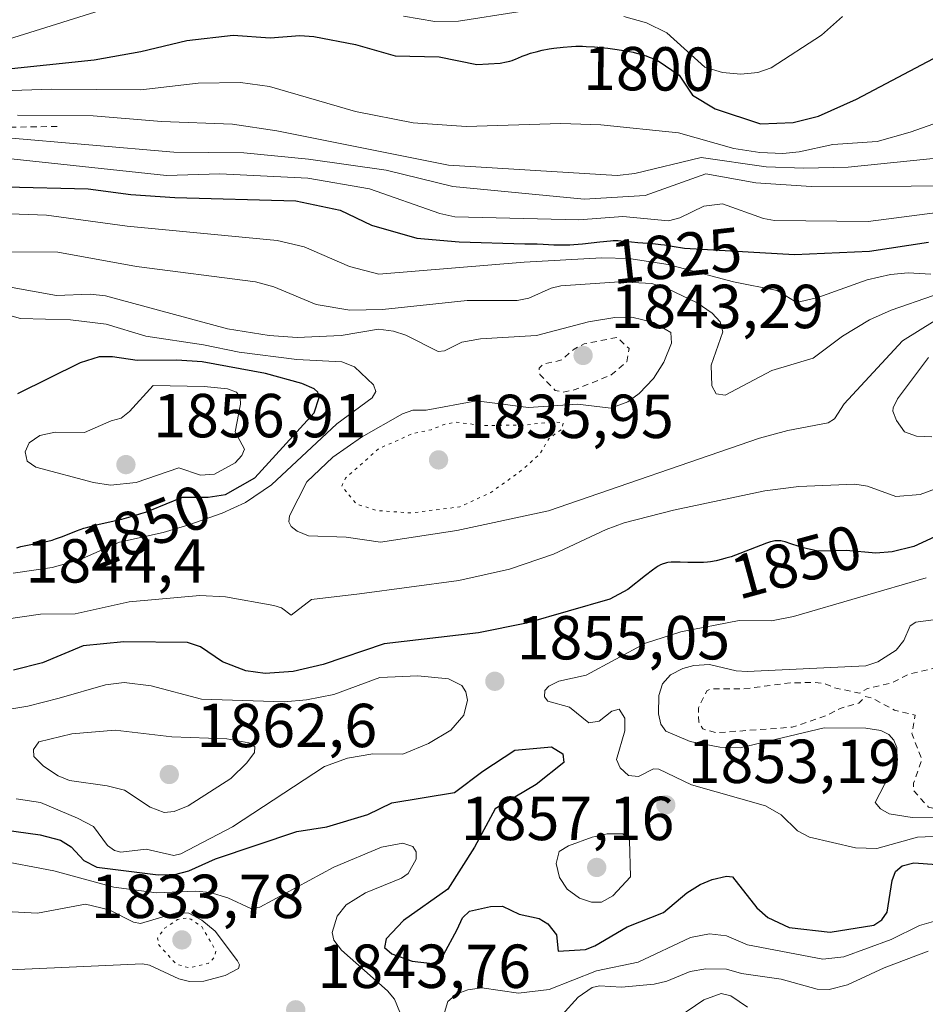
# Model space of a CAD drawing. Units: metres. Extents: x 678434 to 681903, y 4756188 to 4758603.
# Drawn here: x 681468 to 681614, y 4757005 to 4757164 of the extents above; entities that cross this region are included whole.
import ezdxf
from ezdxf.enums import TextEntityAlignment as Align

# ---------------------------------------------------------------- set-up
doc = ezdxf.new("R2010")
doc.units = ezdxf.units.M
doc.header["$MEASUREMENT"] = 0
doc.linetypes.add('DGN Style 2', pattern=[1.6480167562047852, 0.988810053722871, -0.6592067024819142])
doc.linetypes.add('DGN Style 5', pattern=[1.1536117293433497, 0.4944050268614355, -0.6592067024819142])
for name, color, linetype, lineweight in [('Curva de nivel auxiliar', 30, 'DGN Style 2', 0), ('Curva de nivel auxiliar depresión', 30, 'DGN Style 5', 0), ('Curva de nivel maestra', 30, 'Continuous', 30), ('Curva de nivel normal', 30, 'Continuous', 0), ('Curva de nivel normal depresión', 30, 'DGN Style 5', 0), ('Escarpado lineal', 30, 'DGN Style 2', 0), ('Punto de cota en terreno', 7, 'Continuous', 0), ('Rótulo de curva de nivel directora', 7, 'Continuous', 0), ('Rótulo de punto de cota en terreno', 7, 'Continuous', 0)]:
    doc.layers.add(name, color=color, linetype=linetype, lineweight=lineweight)
doc.styles.add('Style-Arial', font='txt')

# ---------------------------------------------------------------- blocks, each defined once
blk = doc.blocks.new('5PATER')
at = {"layer": 'Punto de cota en terreno', "linetype": 'Continuous', "lineweight": 0}
h = blk.add_hatch(color=51, dxfattribs=at)
edge = h.paths.add_edge_path()
edge.add_ellipse((0, 0), major_axis=(-0.1095731443231308, -0.1110710700762829), ratio=0.9994222409660322, start_angle=0, end_angle=360)

msp = doc.modelspace()

# ---------------------------------------------------------------- linework, layer by layer
at = {"layer": 'Curva de nivel auxiliar', "color": 30, "linetype": 'DGN Style 2', "lineweight": 0, "flags": 128}
for points, elevation in [([(681564.4800000006, 4757112.4), (681559.2100000001, 4757111.350000001), (681557.5599999997, 4757110.52), (681555.5700000003, 4757108.75), (681552.54, 4757108.060000001), (681551.9100000003, 4757107.449999999), (681552.0499999998, 4757106.430000001), (681554.5199999996, 4757103.82), (681555.8200000003, 4757103.560000001), (681557.5700000003, 4757103.930000001), (681563.5499999998, 4757106.33), (681566.0599999997, 4757108.449999999), (681566.4699999997, 4757110.58), (681564.4800000006, 4757112.4)], 1842.5), ([(681641.0899999999, 4757065.9), (681641.5999999996, 4757065.140000001), (681643.6900000004, 4757063.539999999), (681644, 4757062.869999999), (681643.5999999996, 4757061.41), (681642.5300000003, 4757060.730000001), (681641.4900000002, 4757060.619999999), (681640.3499999996, 4757061.279999999), (681638.8499999996, 4757061.57), (681635.4699999997, 4757061.33), (681633.0899999999, 4757062.980000001), (681631.6399999997, 4757063.460000001), (681629.4100000003, 4757063.630000001), (681628.5499999998, 4757063.460000001), (681626.6399999997, 4757061.76), (681624.5999999996, 4757059.050000001), (681621.9800000006, 4757058.789999999), (681616.2300000006, 4757059.140000001), (681611.5700000003, 4757058.039999999), (681608.8700000001, 4757056.640000001), (681604.9500000002, 4757055.76), (681603.6200000001, 4757054.970000001), (681599.5599999997, 4757055.890000001), (681597.8700000001, 4757056.59), (681595.9500000002, 4757056.730000001), (681592.4299999997, 4757056.640000001), (681584.9100000003, 4757055.689999999), (681579.4900000002, 4757055.66), (681579.0199999996, 4757055.350000001), (681577.6299999999, 4757052.619999999), (681577.6900000004, 4757050.300000001), (681578.3300000001, 4757049.220000001), (681580.4400000004, 4757048.600000001), (681592.7800000003, 4757049.5), (681598.2599999999, 4757051.359999999), (681600.5300000003, 4757052.539999999), (681603.5499999998, 4757053.4), (681604.5499999998, 4757054.430000001), (681605.6399999997, 4757054.24), (681609.2999999998, 4757052.25), (681612.5999999996, 4757051.439999999), (681612.0899999999, 4757048.460000001), (681613.7000000002, 4757044.25), (681612.3499999996, 4757040.449999999), (681612.3899999997, 4757039.220000001), (681614.7699999996, 4757036.609999999), (681616.6600000003, 4757036.140000001), (681617.5700000003, 4757036.26), (681625.4100000003, 4757040.029999999), (681626.0199999996, 4757041.390000001), (681626.8499999996, 4757045.4), (681627.7699999996, 4757046.51), (681630.5499999998, 4757048.51), (681638.5800000001, 4757050.810000001), (681642.25, 4757053.34), (681645.5499999998, 4757057.050000001), (681647.5199999996, 4757057.83), (681651.2000000002, 4757060.109999999), (681653.4699999997, 4757060.66), (681657.5499999998, 4757062.41), (681663.4000000004, 4757063.630000001), (681670.5, 4757061.369999999), (681672.4500000002, 4757060.32), (681675.9299999997, 4757057.76), (681679.0199999996, 4757054.859999999), (681680.5599999997, 4757053.939999999), (681682.5199999996, 4757053.82), (681685.2800000003, 4757054.27), (681691.7800000003, 4757054.460000001), (681694.6900000004, 4757054.289999999), (681697.6299999999, 4757053.470000001), (681702.4699999997, 4757050.33), (681704.5700000003, 4757048.42), (681706.1600000003, 4757045.029999999), (681715.0099999999, 4757038.82), (681715.9500000002, 4757037.699999999)], 1862.5)]:
    msp.add_lwpolyline(points, dxfattribs=dict(at, elevation=elevation))
at = {"layer": 'Curva de nivel auxiliar depresión', "color": 30, "linetype": 'DGN Style 5', "lineweight": 0, "elevation": 1837.5, "flags": 128}
msp.add_lwpolyline([(681553.9699999997, 4757098.75), (681549.2300000006, 4757098.220000001), (681542.6699999999, 4757098.199999999), (681538.4500000002, 4757098.710000001), (681536.5700000003, 4757098.359999999), (681534.4900000002, 4757097.5), (681531.5099999999, 4757096.880000001), (681525.9900000002, 4757094.41), (681520.6699999999, 4757089.699999999), (681520.0599999997, 4757088.4), (681522.4299999997, 4757085.51), (681525.7199999997, 4757084.460000001), (681531.1399999997, 4757084.07), (681539.1399999997, 4757085.050000001), (681544.1200000001, 4757087.390000001), (681548.6500000004, 4757090.600000001), (681551.9800000006, 4757093.5), (681553.5, 4757096.050000001), (681555.6399999997, 4757097.619999999), (681555.8200000003, 4757098.65), (681553.9699999997, 4757098.75)], dxfattribs=at)
at = {"layer": 'Curva de nivel maestra', "color": 30, "linetype": 'Continuous', "lineweight": 30, "flags": 128}
for points, elevation in [([(681464.6500000004, 4757155.5801), (681480.0700000003, 4757157.200099999), (681487.6299999999, 4757158.540100001), (681495.0300000003, 4757160.280099999), (681502.54, 4757161.1601), (681508.4800000006, 4757160.7401), (681513.3099999997, 4757161.100099999), (681515.5499999998, 4757160.970100001), (681522.2999999998, 4757159.640100001), (681528.6799999997, 4757157.8101), (681535.7699999996, 4757157.690099999), (681541.8700000001, 4757156.420100001), (681545.6200000001, 4757156.6601), (681546.6399999997, 4757156.850099999), (681547.2100000001, 4757156.9901), (681547.5499999998, 4757157.090100001), (681548.1900000004, 4757157.3201), (681548.5099999999, 4757157.460100001), (681549.2100000001, 4757157.7601), (681549.8099999997, 4757158.0001), (681550.54, 4757158.2501), (681550.9600000001, 4757158.370100001), (681551.4199999999, 4757158.4901), (681552.4400000004, 4757158.720100001), (681553.54, 4757158.9301), (681554.2999999998, 4757159.050100001), (681555.7800000003, 4757159.2401), (681557.1600000003, 4757159.350099999), (681557.8399999999, 4757159.380100001), (681558.9400000004, 4757159.370100001), (681559.5300000003, 4757159.350099999), (681560.8700000001, 4757159.270099999), (681563, 4757159.0601), (681564.1600000003, 4757158.920100001), (681565.9299999997, 4757158.630100001), (681567.0899999999, 4757158.4001), (681567.6500000004, 4757158.270099999), (681568.4600000001, 4757158.050100001), (681569.2199999997, 4757157.8101), (681569.7000000002, 4757157.630100001), (681570.5800000001, 4757157.270099999), (681570.9900000002, 4757157.0801), (681571.1399999997, 4757157.0001), (681574.5499999998, 4757154.720100001), (681576.6600000003, 4757151.5001), (681580.3600000005, 4757149.2601), (681587.6500000004, 4757146.860099999), (681592.9400000004, 4757147.090100001), (681597, 4757148.100099999), (681603.1399999997, 4757150.8201), (681620.3799999999, 4757159.9001)], 1800), ([(681465.8200000003, 4757136.6801), (681479.1200000001, 4757136.390100001), (681486.04, 4757135.470100001), (681493.1100000005, 4757134.9801), (681512.6699999999, 4757134.4301), (681519.7800000003, 4757132.950099999), (681524.8600000005, 4757130.4901), (681532.1799999997, 4757128.4301), (681539, 4757127.790100001), (681549.5999999996, 4757127.5101), (681551.6200000001, 4757127.470100001), (681552.5499999998, 4757127.4301), (681554.2999999998, 4757127.350099999), (681555.5800000001, 4757127.3201), (681556.8799999999, 4757127.3301), (681557.5499999998, 4757127.360099999), (681558.9500000002, 4757127.470100001), (681561.7000000002, 4757127.790100001), (681563.4199999999, 4757127.9801), (681563.8799999999, 4757128.0101), (681564.6699999999, 4757128.0101), (681565.1299999999, 4757127.9801), (681566.0499999998, 4757127.890100001), (681566.8600000005, 4757127.800100001), (681567.8700000001, 4757127.710100001), (681570.2800000003, 4757127.530099999), (681571.5599999997, 4757127.4001), (681572.1799999997, 4757127.3201), (681573.4000000004, 4757127.140100001), (681575.3899999997, 4757126.8101), (681593.1299999999, 4757125.790100001), (681605.2699999996, 4757126.290100001), (681614.7699999996, 4757127.7501)], 1825), ([(681467.6200000001, 4757078.450099999), (681468.2800000003, 4757078.630100001), (681469.5800000001, 4757078.920100001), (681472.1100000005, 4757079.4101), (681473.2999999998, 4757079.700099999), (681473.8700000001, 4757079.870100001), (681474.9900000002, 4757080.270099999), (681477.2400000002, 4757081.1601), (681478.4400000004, 4757081.590100001), (681479.0800000001, 4757081.780099999), (681480.4100000003, 4757082.140100001), (681484.54, 4757083.090100001), (681486.4699999997, 4757083.600099999), (681487.6500000004, 4757083.960100001), (681488.4000000004, 4757084.210100001), (681489.0899999999, 4757084.470100001), (681494.3399999999, 4757086.610099999), (681498.4900000002, 4757086.590100001), (681501.2800000003, 4757087.0601), (681506.0199999996, 4757089.7301), (681515.6100000005, 4757100.2501), (681516.4299999997, 4757102.700099999), (681516.2100000001, 4757103.540100001), (681515.5999999996, 4757104.110099999), (681513.6100000005, 4757104.940099999), (681507.7400000002, 4757106.550100001), (681497.5099999999, 4757108.4301), (681493.4299999997, 4757108.7401), (681487.0199999996, 4757108.6501), (681483.0800000001, 4757109.2601), (681480.9100000003, 4757109.2501), (681477.8300000001, 4757108.3101), (681467.7300000006, 4757103.3101)], 1850), ([(681628.7599999999, 4757086.1601), (681612.3899999997, 4757078.640100001), (681608.9299999997, 4757077.8201), (681606.25, 4757077.5601), (681601.4699999997, 4757078.030099999), (681596.9100000003, 4757077.920100001), (681594.3300000001, 4757078.4901), (681593.9100000003, 4757078.630100001), (681592.5499999998, 4757079.110099999), (681591.6600000003, 4757079.390100001), (681591.1500000004, 4757079.5101), (681590.9199999999, 4757079.550100001), (681590.5899999999, 4757079.5801), (681590.3799999999, 4757079.590100001), (681589.9600000001, 4757079.5601), (681589.5499999998, 4757079.4801), (681589.2599999999, 4757079.4001), (681588.6200000001, 4757079.190099999), (681584.3399999999, 4757077.5001), (681582.9199999999, 4757077.0101), (681582.0499999998, 4757076.7501), (681581.5, 4757076.600099999), (681580.4800000006, 4757076.360099999), (681579.5599999997, 4757076.190099999), (681579.1200000001, 4757076.130100001), (681578.4299999997, 4757076.0701), (681577.29, 4757076.050100001), (681575.9400000004, 4757076.090100001), (681574.6799999997, 4757076.140100001), (681574.0700000003, 4757076.140100001), (681573.2199999997, 4757076.110099999), (681572.7199999997, 4757076.050100001), (681572.4900000002, 4757076.0101), (681572.1600000003, 4757075.9301), (681571.9500000002, 4757075.860099999), (681571.5300000003, 4757075.690099999), (681571.1200000001, 4757075.470100001), (681570.8300000001, 4757075.290100001), (681570.2199999997, 4757074.860099999), (681569.0999999996, 4757073.960100001), (681566.2199999997, 4757071.720100001), (681563.3099999997, 4757070.1601), (681549.9100000003, 4757066.290100001), (681542.1600000003, 4757064.7401), (681526.9000000004, 4757062.950099999), (681517.0800000001, 4757059.610099999), (681512.2000000002, 4757058.460100001), (681507.7199999997, 4757058.1601), (681504.5899999999, 4757058.600099999), (681500.7999999998, 4757060.040100001), (681497.2599999999, 4757062.4901), (681495.1799999997, 4757063.1801), (681484.9100000003, 4757063.290100001), (681478.3099999997, 4757062.6501), (681471.7699999996, 4757059.880100001), (681467.0700000003, 4757058.700099999)], 1850), ([(681463.9500000002, 4757033.1501), (681471.3600000005, 4757032.130100001), (681474.6399999997, 4757031.270099999), (681476.4100000003, 4757030.170100001), (681478.4199999999, 4757027.9801), (681480.54, 4757026.920100001), (681490.4500000002, 4757025.690099999), (681493.1100000005, 4757025.710100001), (681495.3799999999, 4757026.300100001), (681499.6600000003, 4757028.270099999), (681512.7999999998, 4757032.670100001), (681517.6399999997, 4757033.440099999), (681524.2800000003, 4757035.4101), (681528.1699999999, 4757037.300100001), (681538.2400000002, 4757038.970100001), (681542.8200000003, 4757042.420100001), (681548.0199999996, 4757045.790100001), (681553.9100000003, 4757046.3101), (681555.7699999996, 4757045.190099999), (681555.8899999997, 4757043.8201), (681551.4500000002, 4757040.2601), (681544.8499999996, 4757036.350099999), (681541.4699999997, 4757030.130100001), (681537.2000000002, 4757023.360099999), (681530.0499999998, 4757018.300100001), (681527.2199999997, 4757015.340100001), (681526.9699999997, 4757013.970100001), (681528.1200000001, 4757012.9101), (681531.4500000002, 4757011.7601), (681534.7100000001, 4757011.380100001), (681535.5800000001, 4757011.790100001), (681536.4600000001, 4757012.7501), (681538.6799999997, 4757016.870100001), (681539.5300000003, 4757018.7301), (681540.7000000002, 4757019.800100001), (681544.0599999997, 4757020.550100001), (681545.9900000002, 4757020.610099999), (681548.7000000002, 4757019.3101), (681551.9299999997, 4757018.620100001), (681553.3200000003, 4757017.780099999), (681554.7100000001, 4757015.9801), (681555.0099999999, 4757013.360099999), (681559.4000000004, 4757013.640100001), (681560.9000000004, 4757014.210100001), (681566.1500000004, 4757017.280099999), (681572.0199999996, 4757019.620100001), (681575.7699999996, 4757022.780099999), (681577.9199999999, 4757024.110099999), (681579.8700000001, 4757024.950099999), (681582.1799999997, 4757025.440099999), (681583.1299999999, 4757025.340100001), (681587.0899999999, 4757020.370100001), (681588.8600000005, 4757018.770099999), (681592.3099999997, 4757017.190099999), (681598.8799999999, 4757016.450099999), (681605.9699999997, 4757017.540100001), (681607.2599999999, 4757018.440099999), (681608.0899999999, 4757019.670100001), (681608.9100000003, 4757024.7501), (681609.4600000001, 4757026.210100001), (681610.5099999999, 4757027.140100001), (681612.4000000004, 4757027.640100001), (681616.1200000001, 4757027.3201)], 1850)]:
    msp.add_lwpolyline(points, dxfattribs=dict(at, elevation=elevation))
at = {"layer": 'Curva de nivel normal', "color": 30, "linetype": 'Continuous', "lineweight": 0, "flags": 128}
for points, elevation in [([(681466.2699999996, 4757160.539999999), (681483.6600000003, 4757165.970000001)], 1795), ([(681530.0099999999, 4757164.220000001), (681535.0700000003, 4757163.350000001), (681538.9199999999, 4757163.4), (681548.5199999996, 4757164.91)], 1795), ([(681565.5800000001, 4757164.199999999), (681569.25, 4757163.16), (681572.5199999996, 4757161.52), (681578.6600000003, 4757155.980000001), (681581.54, 4757155.130000001), (681584.5, 4757154.850000001), (681587.2300000006, 4757155.130000001), (681589.3700000001, 4757155.869999999), (681597.4900000002, 4757161.15), (681600.8899999997, 4757164.17)], 1795), ([(681627.0899999999, 4757150.91), (681611.8099999997, 4757145.529999999), (681606.5, 4757143.980000001), (681599.3300000001, 4757143.539999999), (681593.9199999999, 4757142.33), (681591.2699999996, 4757142.08), (681587.54, 4757142.24), (681583.3499999996, 4757142.869999999), (681574.4100000003, 4757145.42), (681561.8700000001, 4757146.710000001), (681555.4500000002, 4757146.91), (681540.1600000003, 4757146.439999999), (681531.5800000001, 4757147), (681522.2800000003, 4757148.859999999), (681508.3899999997, 4757152.859999999), (681503.7199999997, 4757153.51), (681496.9100000003, 4757153.439999999), (681487.6500000004, 4757152.33), (681473.2000000002, 4757152.460000001), (681465.2300000006, 4757152.16)], 1805), ([(681624.4699999997, 4757142.17), (681601.8300000001, 4757139.869999999), (681594.6500000004, 4757139.680000001), (681588.5599999997, 4757139.9), (681578.0800000001, 4757141.42), (681567.3899999997, 4757138.82), (681564.5, 4757138.51), (681537.2699999996, 4757140.199999999), (681509.5800000001, 4757145.74), (681502.4299999997, 4757146.789999999), (681490.9900000002, 4757147.24), (681479.9299999997, 4757148.140000001), (681467.7000000002, 4757148.24)], 1810), ([(681465.5199999996, 4757144.66), (681492.9400000004, 4757142.26), (681504.2699999996, 4757142.180000001), (681514.6799999997, 4757141.180000001), (681527.2199999997, 4757139.380000001), (681537.9699999997, 4757136.77), (681559.1699999999, 4757134.699999999), (681569.0199999996, 4757135.289999999), (681578.8600000005, 4757138.77), (681586.9000000004, 4757137.310000001), (681595.8499999996, 4757136.720000001), (681628.1200000001, 4757136.84)], 1815), ([(681616.2199999997, 4757132.539999999), (681605.0499999998, 4757131.09), (681589.9400000004, 4757131.279999999), (681588.1399999997, 4757131.600000001), (681581.5300000003, 4757133.970000001), (681578.5199999996, 4757133.560000001), (681574.6399999997, 4757131.689999999), (681572.79, 4757131.230000001), (681565.4500000002, 4757131.9), (681558.3499999996, 4757131.390000001), (681538.2999999998, 4757131.84), (681535.9000000004, 4757132.369999999), (681524.5599999997, 4757136.359999999), (681514.5700000003, 4757138.100000001), (681500.3799999999, 4757138.800000001), (681491.75, 4757138.529999999), (681461.1100000005, 4757141.810000001)], 1820), ([(681615.1299999999, 4757122.600000001), (681611.4800000006, 4757122.82), (681608.6399999997, 4757122.529999999), (681604.8799999999, 4757121.680000001), (681596.9100000003, 4757118.84), (681593.9500000002, 4757118.119999999), (681593.1600000003, 4757118.26), (681590.3300000001, 4757119.980000001), (681583.29, 4757121.34), (681572.75, 4757124.140000001), (681566.4100000003, 4757125.140000001), (681562.0199999996, 4757125.24), (681549.5, 4757124.550000001), (681526.0599999997, 4757122.600000001), (681521.2999999998, 4757123.859999999), (681514.0099999999, 4757127.029999999), (681509.6399999997, 4757128.01), (681485.4000000004, 4757130.32), (681472.4000000004, 4757132.109999999), (681465.0499999998, 4757132.380000001)], 1830), ([(681459.6699999999, 4757126.199999999), (681474.2199999997, 4757126.15), (681486.9100000003, 4757123.859999999), (681506.1600000003, 4757121.369999999), (681509.1200000001, 4757120.550000001), (681515.9500000002, 4757117.730000001), (681521.3600000005, 4757116.779999999), (681526.6600000003, 4757116.890000001), (681540.2999999998, 4757118.34), (681548.3700000001, 4757118.34), (681550.2699999996, 4757118.720000001), (681553.8399999999, 4757120.33), (681555.4500000002, 4757120.689999999), (681564.8799999999, 4757121.369999999), (681570.1299999999, 4757121.109999999), (681572.6100000005, 4757120.300000001), (681577.4299999997, 4757117.980000001), (681579.8799999999, 4757116.300000001), (681581.1600000003, 4757114.91), (681581.5700000003, 4757113.310000001), (681579.7100000001, 4757107.890000001), (681579.8200000003, 4757104.58), (681580.5099999999, 4757103.279999999), (681581.9500000002, 4757103.09), (681589.5, 4757107.08), (681596.1600000003, 4757109.07), (681600.9199999999, 4757112.619999999), (681605.2400000002, 4757115.230000001), (681608.7599999999, 4757116.789999999), (681615.5700000003, 4757119.16)], 1835), ([(681623.9699999997, 4757120.189999999), (681610.5700000003, 4757111.82), (681601.1399999997, 4757101.66), (681599.5800000001, 4757099.26), (681598.5899999999, 4757098.609999999), (681592.0499999998, 4757097.4), (681587.4699999997, 4757096.16), (681553.4500000002, 4757084.390000001), (681538.6399999997, 4757081.220000001), (681526.3399999999, 4757079.369999999), (681520.7999999998, 4757080.16), (681514.6799999997, 4757080.380000001), (681512.8499999996, 4757081.130000001), (681511.8899999997, 4757081.869999999), (681511.5, 4757082.65), (681511.6100000005, 4757083.59), (681514.4500000002, 4757089.09), (681518.6299999999, 4757093.07), (681523.25, 4757096.32), (681529.8899999997, 4757100.050000001), (681531.5599999997, 4757100.630000001), (681533.7100000001, 4757100.640000001), (681541.8300000001, 4757102.15), (681550.2100000001, 4757101.109999999), (681558.0999999996, 4757101.609999999), (681563.5099999999, 4757100.980000001), (681566.25, 4757102.02), (681568.0899999999, 4757103.34), (681570.4000000004, 4757105.789999999), (681572.0300000003, 4757108.4), (681573.2699999996, 4757111.49), (681573.2000000002, 4757113.17), (681570.4500000002, 4757114.810000001), (681566.8799999999, 4757115.65), (681564.1399999997, 4757115.609999999), (681559.8899999997, 4757114.92), (681551.4900000002, 4757112.710000001), (681542.4699999997, 4757112.17), (681539.4500000002, 4757111.600000001), (681536.6299999999, 4757110.230000001), (681535.6200000001, 4757110.140000001), (681530.3899999997, 4757112.75), (681528.4199999999, 4757113.4), (681525.9900000002, 4757113.730000001), (681519.9500000002, 4757112.680000001), (681512.8600000005, 4757112.369999999), (681508.3600000005, 4757112.699999999), (681501.6100000005, 4757113.779999999), (681481.9299999997, 4757119.109999999), (681479.4699999997, 4757119.359999999), (681474.0099999999, 4757119.180000001), (681462.9299999997, 4757121.119999999)], 1840), ([(681467, 4757074.380000001), (681473.3200000003, 4757075.27), (681477.7100000001, 4757076.52), (681484.2000000002, 4757079.34), (681491.2199999997, 4757080.9), (681495.3799999999, 4757082.17), (681500.7400000002, 4757084.01), (681504.5099999999, 4757085.730000001), (681508.7000000002, 4757088.59), (681519.25, 4757098.439999999), (681524.9699999997, 4757102.65), (681525.5899999999, 4757103.680000001), (681525.1799999997, 4757104.76), (681522.1399999997, 4757107.67), (681520.0899999999, 4757108.449999999), (681512.8200000003, 4757108.850000001), (681503.4800000006, 4757110), (681497.7699999996, 4757111.210000001), (681488.4400000004, 4757112.619999999), (681482.04, 4757114.51), (681476.25, 4757115.220000001), (681468.2199999997, 4757115.42), (681463.3300000001, 4757116.789999999)], 1845), ([(681614.7800000003, 4757109.140000001), (681609.75, 4757102.460000001), (681609.0899999999, 4757101.039999999), (681609, 4757100.49), (681609.5999999996, 4757098.99), (681610.9100000003, 4757097.180000001), (681612.8300000001, 4757096.470000001), (681615.2999999998, 4757096.33)], 1845), ([(681489.6399999997, 4757104.66), (681485.7800000003, 4757100.430000001), (681484.4299999997, 4757099.359999999), (681482.8399999999, 4757098.939999999), (681478.5199999996, 4757097.050000001), (681473.79, 4757097.08), (681471.3200000003, 4757096.539999999), (681469.5800000001, 4757095.41), (681468.9400000004, 4757093.92), (681469.2699999996, 4757092.42), (681470.6900000004, 4757091.439999999), (681479.9699999997, 4757088.970000001), (681482.75, 4757088.57), (681486.8899999997, 4757088.970000001), (681493.7599999999, 4757091.359999999), (681497.2599999999, 4757090.180000001), (681499.5199999996, 4757090.32), (681502.8399999999, 4757092.16), (681503.9400000004, 4757093.32), (681504.3499999996, 4757094.350000001), (681502.8799999999, 4757097.17), (681503.7199999997, 4757101.600000001), (681503.6600000003, 4757102.619999999), (681503.0499999998, 4757103.539999999), (681501.6200000001, 4757104.09), (681497.8700000001, 4757104.470000001), (681489.6399999997, 4757104.66)], 1855), ([(681615.9199999999, 4757087.970000001), (681613.4100000003, 4757087.050000001), (681609.5, 4757086.74), (681604.9199999999, 4757088.4), (681602.9100000003, 4757088.689999999), (681593.8399999999, 4757088.34), (681588.3499999996, 4757087.619999999), (681573.6299999999, 4757084.529999999), (681565.6600000003, 4757082.480000001), (681562.7300000006, 4757081.4), (681554.2699999996, 4757077.41), (681547.1299999999, 4757074.980000001), (681538.9699999997, 4757073.180000001), (681522.9199999999, 4757071), (681515.2000000002, 4757070.119999999), (681511.9000000004, 4757067.560000001), (681510.3200000003, 4757068.75), (681509.0999999996, 4757069.109999999), (681501.3200000003, 4757070.550000001), (681497.1600000003, 4757070.76), (681485.7400000002, 4757069.710000001), (681477.0499999998, 4757067.779999999), (681471.4199999999, 4757067.74), (681457.7000000002, 4757065.74)], 1845), ([(681614.3799999999, 4757073.600000001), (681592.9900000002, 4757067.380000001), (681589.4600000001, 4757066.66), (681584.2400000002, 4757066.689999999), (681574.7999999998, 4757064.890000001), (681569.0800000001, 4757063.060000001), (681559.5199999996, 4757057.880000001), (681555.1299999999, 4757056.92), (681553.4800000006, 4757056.119999999), (681552.8600000005, 4757055.41), (681552.8099999997, 4757054.380000001), (681553.3200000003, 4757053.710000001), (681556.8399999999, 4757052.720000001), (681559.9500000002, 4757050.210000001), (681561.5999999996, 4757050.480000001), (681563.6799999997, 4757052.100000001), (681564.8600000005, 4757052.41), (681565.7800000003, 4757050.930000001), (681565.7699999996, 4757048.91), (681564.4199999999, 4757044.289999999), (681564.9800000006, 4757042.949999999), (681566.3600000005, 4757041.699999999), (681567.9600000001, 4757041.550000001), (681570.4100000003, 4757042.76), (681571.2300000006, 4757042.710000001), (681576.5300000003, 4757040.210000001), (681588.4600000001, 4757036.82), (681590.9699999997, 4757035.369999999), (681593.6200000001, 4757032.800000001), (681595.5800000001, 4757031.77), (681603, 4757030.01), (681606.4100000003, 4757029.949999999), (681613.0199999996, 4757031.779999999), (681619.2800000003, 4757032.050000001)], 1855), ([(681617.1500000004, 4757067.02), (681612.7199999997, 4757066.42), (681611.7999999998, 4757065.850000001), (681610.8099999997, 4757063.51), (681609.5599999997, 4757061.949999999), (681606.5800000001, 4757060.060000001), (681604.6600000003, 4757059.41), (681585.5099999999, 4757058.49), (681583.7300000006, 4757058.609999999), (681579.4100000003, 4757059.619999999), (681576.8899999997, 4757059.460000001), (681575.1299999999, 4757058.99), (681573.1200000001, 4757057.949999999), (681571.8399999999, 4757056.470000001), (681571.2300000006, 4757054.609999999), (681571.2000000002, 4757051.66), (681571.5499999998, 4757050), (681572.3700000001, 4757048.880000001), (681576.3300000001, 4757047.180000001), (681581.0999999996, 4757046.27), (681584.3499999996, 4757046.180000001), (681597.9199999999, 4757049.42), (681604.6399999997, 4757049.359999999), (681607.0800000001, 4757048.939999999), (681608.3799999999, 4757048.300000001), (681609.1900000004, 4757047.42), (681609.6399999997, 4757046.210000001), (681609.6699999999, 4757044.99), (681609.1699999999, 4757043.16), (681606.1799999997, 4757037.369999999), (681607.04, 4757036.310000001), (681608.4400000004, 4757035.539999999), (681612.1600000003, 4757034.92), (681616.4900000002, 4757034.859999999)], 1860), ([(681532.3200000003, 4757057.779999999), (681526.2000000002, 4757057.529999999), (681518.7999999998, 4757054.77), (681514.3799999999, 4757053.9), (681510.7800000003, 4757053.57), (681497.4400000004, 4757054.039999999), (681489.2999999998, 4757056.16), (681484.9600000001, 4757056.699999999), (681481.9000000004, 4757056.359999999), (681474.4500000002, 4757054.189999999), (681469.4100000003, 4757052.890000001), (681465.8200000003, 4757052.32)], 1855), ([(681467.5300000003, 4757037.930000001), (681471.4400000004, 4757037.359999999), (681477.4299999997, 4757034.84), (681480, 4757033.470000001), (681482.2599999999, 4757030.390000001), (681483.3700000001, 4757029.600000001), (681484.4100000003, 4757029.32), (681488.5099999999, 4757029.810000001), (681492.9800000006, 4757028.82), (681494.1100000005, 4757029.060000001), (681502.4299999997, 4757033.4), (681517.2800000003, 4757043.16), (681520.9800000006, 4757044.5), (681525.0700000003, 4757045.220000001), (681529.9299999997, 4757045.16), (681534.0599999997, 4757046.869999999), (681537.6799999997, 4757049.01), (681539.75, 4757051.460000001), (681540.3799999999, 4757053.850000001), (681540.0800000001, 4757055.189999999), (681539.4500000002, 4757056.220000001), (681537.2999999998, 4757057.32), (681532.3200000003, 4757057.779999999)], 1855), ([(681483.4900000002, 4757049.01), (681476.5099999999, 4757048.449999999), (681471.1500000004, 4757047.119999999), (681470.2999999998, 4757045.9), (681470.3600000005, 4757044.779999999), (681471.9199999999, 4757043.210000001), (681474.3099999997, 4757041.640000001), (681476.1200000001, 4757040.91), (681482.1699999999, 4757040.050000001), (681485, 4757039.34), (681489.1100000005, 4757036.609999999), (681491.4000000004, 4757035.75), (681493.0300000003, 4757035.880000001), (681495.2800000003, 4757036.83), (681502.1399999997, 4757041.199999999), (681504.7300000006, 4757043.74), (681505.9699999997, 4757045.42), (681506.04, 4757046.350000001), (681505.04, 4757047), (681501.5300000003, 4757047.640000001), (681492.6500000004, 4757047.939999999), (681483.4900000002, 4757049.01)], 1860), ([(681562.9199999999, 4757032.279999999), (681560.5099999999, 4757031.77), (681556.6500000004, 4757030.380000001), (681555.1600000003, 4757029.449999999), (681554.6799999997, 4757027.49), (681555.2199999997, 4757025.27), (681556.4699999997, 4757023.359999999), (681558.4500000002, 4757021.890000001), (681560.4000000004, 4757021.25), (681562.0099999999, 4757021.289999999), (681563.8200000003, 4757022.310000001), (681566.6699999999, 4757025.359999999), (681566.4900000002, 4757031.25), (681565.4400000004, 4757032.27), (681562.9199999999, 4757032.279999999)], 1855), ([(681463.8799999999, 4757028.140000001), (681473.5899999999, 4757026.300000001), (681483.2699999996, 4757023.710000001), (681490.1699999999, 4757022.75), (681496.5, 4757023.060000001), (681498.8399999999, 4757022.83), (681501.6900000004, 4757021.960000001), (681505.4000000004, 4757020.25), (681506.8399999999, 4757020.480000001), (681518.7599999999, 4757026.91), (681526.4600000001, 4757030.15), (681529.9400000004, 4757030.779999999), (681531.5499999998, 4757030.27), (681532.0499999998, 4757029.4), (681532.0800000001, 4757028.230000001), (681530.79, 4757025.880000001), (681529.7000000002, 4757025.15), (681523.9100000003, 4757022.800000001), (681520.7599999999, 4757020.83), (681519.3300000001, 4757019.01), (681518.54, 4757016.390000001), (681518.7699999996, 4757015.16), (681520.0099999999, 4757013.5), (681527.4699999997, 4757006.980000001), (681528.5700000003, 4757005.630000001), (681529.9299999997, 4757002.359999999)], 1845), ([(681466.8499999996, 4757019.689999999), (681470.9500000002, 4757019.51), (681478.6699999999, 4757020.970000001), (681482.5300000003, 4757020.01), (681486.4600000001, 4757018.029999999), (681487.5700000003, 4757017.800000001), (681493.54, 4757019.59), (681495.3799999999, 4757019.51), (681497.5, 4757018.359999999), (681499.6399999997, 4757016.609999999), (681503.25, 4757011.810000001), (681503.5300000003, 4757011.180000001), (681503.4000000004, 4757010.58), (681501.2400000002, 4757009.460000001), (681497.7999999998, 4757008.5), (681495.4800000006, 4757008.439999999), (681493.7800000003, 4757008.92), (681489.0499999998, 4757011.100000001), (681487.9000000004, 4757011.300000001), (681458.2100000001, 4757009.970000001)], 1840), ([(681536.6699999999, 4757003.439999999), (681537.1699999999, 4757005.26), (681538.6200000001, 4757006.480000001), (681540.4199999999, 4757007.130000001), (681542.6900000004, 4757007.42), (681548.5899999999, 4757006.560000001), (681553.5199999996, 4757007.180000001), (681561.1600000003, 4757010.189999999), (681567.9100000003, 4757011.600000001), (681576.3799999999, 4757015.550000001), (681579.4299999997, 4757016.140000001), (681582.1900000004, 4757015.82), (681585.5499999998, 4757014.390000001), (681597.7199999997, 4757012.060000001), (681601.1299999999, 4757012.42), (681608.7400000002, 4757015.26), (681613.3099999997, 4757017.480000001), (681618.5800000001, 4757019.01)], 1845), ([(681555.5999999996, 4757003.02), (681558.2400000002, 4757005.949999999), (681560.4800000006, 4757007.52), (681561.6900000004, 4757007.789999999), (681565.2300000006, 4757007.529999999), (681570.4900000002, 4757008.029999999), (681572.5300000003, 4757008.52), (681576.3099999997, 4757010.060000001), (681578.8200000003, 4757010.529999999), (681582.1699999999, 4757010.480000001), (681584.5899999999, 4757009.77), (681590.9800000006, 4757008.84), (681596.7999999998, 4757007.220000001), (681598.7400000002, 4757007.15), (681601.6900000004, 4757007.949999999), (681607.5999999996, 4757010.67), (681614.7199999997, 4757013.34)], 1840), ([(681585.5499999998, 4757004.310000001), (681582.8799999999, 4757006.140000001), (681581.2999999998, 4757006.52), (681578.5199999996, 4757005.529999999), (681571.4600000001, 4757000.710000001)], 1835)]:
    msp.add_lwpolyline(points, dxfattribs=dict(at, elevation=elevation))
at = {"layer": 'Curva de nivel normal depresión', "color": 30, "linetype": 'DGN Style 5', "lineweight": 0, "elevation": 1835, "flags": 128}
msp.add_lwpolyline([(681494.9299999997, 4757018.710000001), (681493.54, 4757018.449999999), (681491.4500000002, 4757017.050000001), (681490.3399999999, 4757015.460000001), (681490.5099999999, 4757014.369999999), (681493.3600000005, 4757011.26), (681495.4600000001, 4757010.66), (681498.54, 4757011.390000001), (681499.5599999997, 4757012.41), (681499.7400000002, 4757013.41), (681497.4600000001, 4757017.32), (681495.7000000002, 4757018.539999999), (681494.9299999997, 4757018.710000001)], dxfattribs=at)
at = {"layer": 'Escarpado lineal', "color": 30, "linetype": 'DGN Style 2', "lineweight": 0, "extrusion": (0.02214921427241004, -0.9957705244115344, 0.08916543624237433), "elevation": -4721770.781603578, "flags": 128}
msp.add_lwpolyline([(787094.0287019914, 424518.8890227752), (787027.2109310209, 424519.8232439372), (786992.9967704939, 424506.4083099702)], dxfattribs=at)

# ---------------------------------------------------------------- block references
at = {"layer": 'Punto de cota en terreno', "color": 7, "linetype": 'Continuous', "lineweight": 0, "xscale": 10, "yscale": 10, "zscale": 10}
for p in [(681559.0199999996, 4757109.480000001, 1843.289999999994), (681535.6900000004, 4757092.630000001, 1835.949999999997), (681485.2199999997, 4757091.869999999, 1856.910000000003), (681544.7699999996, 4757056.91, 1855.050000000003), (681492.2199999997, 4757041.869999999, 1862.600000000006), (681572.3700000001, 4757036.970000001, 1853.190000000002), (681561.2199999997, 4757026.869999999, 1857.160000000003), (681494.2599999999, 4757015.180000001, 1833.779999999999), (681512.6299999999, 4757003.9, 1843.759999999995)]:
    msp.add_blockref('5PATER', p, dxfattribs=at)

# ---------------------------------------------------------------- texts
at = {"layer": 'Rótulo de curva de nivel directora', "color": 7, "linetype": 'Continuous', "lineweight": 0, "style": 'Style-Arial'}
for s, rotation, p in [('1800', 359.4791839630672, (681569.6373252183, 4757155.743013869)), ('1825', 6.303658150080492, (681574.0593183195, 4757125.598940401)), ('1850', 21.5814653318098, (681488.4830613268, 4757081.812735354)), ('1850', 15.25511870332626, (681593.4439417254, 4757076.197643197))]:
    msp.add_text(s, height=7.000000000000002, rotation=rotation, dxfattribs=at).set_placement(p, align=Align.MIDDLE_CENTER)
at = {"layer": 'Rótulo de punto de cota en terreno', "color": 7, "linetype": 'Continuous', "lineweight": 0, "style": 'Style-Arial'}
for s, p in [('1843,29', (681563.4297000002, 4757113.889699999)), ('1856,91', (681489.6297000004, 4757096.2797)), ('1835,95', (681539.2177999998, 4757096.1578)), ('1844,4', (681469.0177999996, 4757072.8378)), ('1855,05', (681548.2977999998, 4757060.437799999)), ('1862,6', (681496.6297000004, 4757046.2797)), ('1853,19', (681575.8978000004, 4757040.4978)), ('1857,16', (681539.2961999997, 4757031.2797)), ('1833,78', (681479.5562000005, 4757018.707800001)), ('1843,76', (681516.1578000003, 4757007.427800001))]:
    msp.add_text(s, height=7.000000000000002, dxfattribs=at).set_placement(p)

doc.saveas('drawing.dxf')
